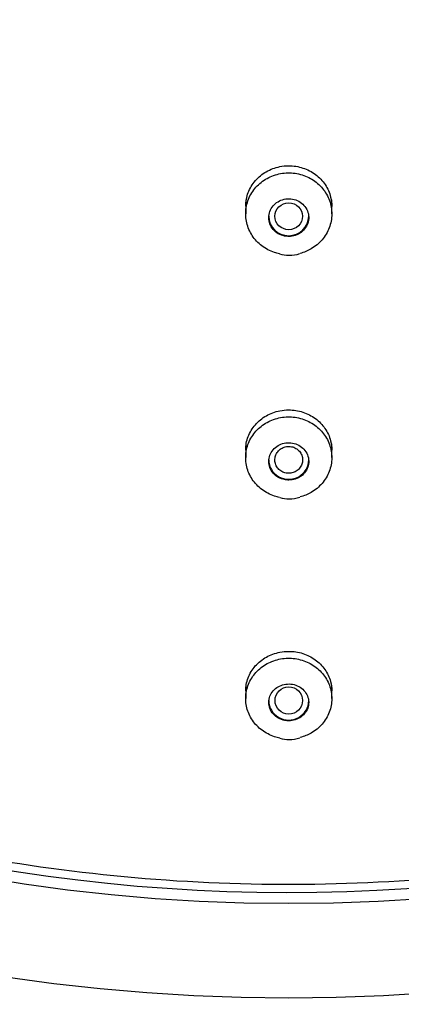
# Model space of a CAD drawing. Units: millimetres. Extents: x -18 to 341, y -18 to 752.
# Drawn here: x 96 to 108, y 629 to 661 of the extents above; entities that cross this region are included whole.
import ezdxf

# ---------------------------------------------------------------- set-up
doc = ezdxf.new("R2010")
doc.units = ezdxf.units.MM
for name, color, linetype in [('$DDT_AUDIT_GENERATED_(13D)', 7, 'Continuous'), ('$DDT_AUDIT_GENERATED_(23F)', 7, 'Continuous'), ('$DDT_AUDIT_GENERATED_(F8)', 7, 'Continuous'), ('Default', 7, 'Continuous')]:
    doc.layers.add(name, color=color, linetype=linetype)

# ---------------------------------------------------------------- blocks, each defined once
blk = doc.blocks.new('SE1')
at = {"layer": '$DDT_AUDIT_GENERATED_(13D)', "color": 7, "linetype": 'Continuous'}
for p, q in [((103.236, 655.412), (103.236, 654.96)), ((106.036, 654.96), (106.036, 655.412)), ((103.236, 647.477), (103.236, 647.034)), ((106.036, 647.034), (106.036, 647.477)), ((103.236, 639.641), (103.236, 639.2)), ((106.036, 639.2), (106.036, 639.641))]:
    blk.add_line(p, q, dxfattribs=at)
blk.add_circle((104.636, 639.139), 0.446, dxfattribs=at)
for centre, radius, start, end in [((104.658, 654.862), 1.25, 255.1498, 269.3755), ((104.681, 654.496), 0.885, 267.5885, 290.5751), ((104.655, 646.919), 1.225, 255.2483, 269.5975), ((104.682, 646.582), 0.889, 267.6916, 290.5428), ((104.65, 639.051), 1.179, 255.2388, 269.9733), ((104.683, 638.767), 0.896, 267.8208, 290.4876)]:
    blk.add_arc(centre, radius, start, end, dxfattribs=at)
blk.add_ellipse((104.636, 654.88), major_axis=(0.45, 0), ratio=0.970296, dxfattribs=at)
for centre, major_axis, start_param, end_param in [((104.636, 654.88), (0.65, 0), 3.141593, 6.283185), ((104.636, 646.96), (-0.65, 0), 0, 3.141593), ((104.636, 639.134), (-0.65, 0), 0, 3.141593)]:
    blk.add_ellipse(centre, major_axis=major_axis, ratio=0.970296, start_param=start_param, end_param=end_param, dxfattribs=at)
for points, knots in [([(104.331, 653.658), (104.277, 653.67), (104.224, 653.684), (104.173, 653.701), (104.026, 653.75), (103.885, 653.824), (103.763, 653.917), (103.641, 654.01), (103.533, 654.124), (103.45, 654.25), (103.367, 654.376), (103.305, 654.518), (103.271, 654.663), (103.236, 654.809), (103.227, 654.963), (103.245, 655.111), (103.262, 655.26), (103.308, 655.408), (103.376, 655.542), (103.445, 655.677), (103.539, 655.802), (103.651, 655.907), (103.762, 656.012), (103.895, 656.101), (104.036, 656.165), (104.178, 656.229), (104.333, 656.27), (104.489, 656.286), (104.645, 656.301), (104.805, 656.291), (104.957, 656.257), (105.109, 656.223), (105.257, 656.163), (105.389, 656.083), (105.521, 656.003), (105.64, 655.901), (105.736, 655.784), (105.833, 655.666), (105.91, 655.532), (105.96, 655.391), (106.011, 655.249), (106.037, 655.098), (106.036, 654.948), (106.034, 654.799), (106.006, 654.647), (105.952, 654.507), (105.899, 654.366), (105.819, 654.232), (105.72, 654.116), (105.62, 654), (105.499, 653.899), (105.364, 653.821), (105.253, 653.756), (105.13, 653.706), (105.004, 653.673)], [0.034882, 0.034882, 0.034882, 0.034882, 0.0535196, 0.0535196, 0.0535196, 0.1070351, 0.1070351, 0.1070351, 0.1606163, 0.1606163, 0.1606163, 0.2143392, 0.2143392, 0.2143392, 0.2681957, 0.2681957, 0.2681957, 0.3221195, 0.3221195, 0.3221195, 0.3760141, 0.3760141, 0.3760141, 0.429796, 0.429796, 0.429796, 0.4834316, 0.4834316, 0.4834316, 0.5369516, 0.5369516, 0.5369516, 0.5904369, 0.5904369, 0.5904369, 0.6439828, 0.6439828, 0.6439828, 0.6976586, 0.6976586, 0.6976586, 0.751477, 0.751477, 0.751477, 0.8053889, 0.8053889, 0.8053889, 0.8593035, 0.8593035, 0.8593035, 0.9131282, 0.9131282, 0.9131282, 0.9578861, 0.9578861, 0.9578861, 0.9578861]), ([(104.636, 654.225), (104.708, 654.225), (104.781, 654.237), (104.85, 654.259), (104.918, 654.282), (104.983, 654.316), (105.04, 654.358), (105.096, 654.4), (105.146, 654.452), (105.185, 654.51), (105.224, 654.568), (105.252, 654.633), (105.269, 654.699), (105.285, 654.766), (105.29, 654.837), (105.282, 654.905), (105.273, 654.974), (105.253, 655.042), (105.221, 655.104), (105.189, 655.167), (105.145, 655.224), (105.093, 655.273), (105.041, 655.321), (104.979, 655.362), (104.913, 655.392), (104.848, 655.421), (104.776, 655.44), (104.703, 655.447), (104.631, 655.454), (104.557, 655.45), (104.486, 655.434), (104.416, 655.418), (104.348, 655.391), (104.287, 655.355), (104.226, 655.318), (104.171, 655.271), (104.126, 655.218), (104.081, 655.164), (104.045, 655.102), (104.021, 655.038), (103.997, 654.973), (103.985, 654.903), (103.986, 654.835), (103.986, 654.766), (103.999, 654.696), (104.024, 654.631), (104.048, 654.566), (104.086, 654.504), (104.132, 654.45), (104.178, 654.397), (104.235, 654.35), (104.297, 654.314), (104.36, 654.279), (104.429, 654.253), (104.501, 654.238), (104.545, 654.23), (104.59, 654.225), (104.636, 654.225)], [0, 0, 0, 0, 0.053262, 0.053262, 0.053262, 0.106515, 0.106515, 0.106515, 0.159923, 0.159923, 0.159923, 0.213669, 0.213669, 0.213669, 0.267737, 0.267737, 0.267737, 0.321968, 0.321968, 0.321968, 0.376132, 0.376132, 0.376132, 0.430025, 0.430025, 0.430025, 0.483565, 0.483565, 0.483565, 0.536827, 0.536827, 0.536827, 0.590006, 0.590006, 0.590006, 0.64333, 0.64333, 0.64333, 0.696964, 0.696964, 0.696964, 0.75094, 0.75094, 0.75094, 0.805143, 0.805143, 0.805143, 0.859354, 0.859354, 0.859354, 0.913348, 0.913348, 0.913348, 0.966998, 0.966998, 0.966998, 1, 1, 1, 1]), ([(104.336, 645.74), (104.281, 645.751), (104.227, 645.766), (104.174, 645.783), (104.027, 645.832), (103.886, 645.905), (103.764, 645.997), (103.642, 646.089), (103.535, 646.202), (103.452, 646.327), (103.368, 646.452), (103.306, 646.593), (103.271, 646.737), (103.236, 646.882), (103.227, 647.035), (103.244, 647.182), (103.262, 647.33), (103.307, 647.478), (103.376, 647.612), (103.444, 647.746), (103.539, 647.871), (103.651, 647.976), (103.762, 648.08), (103.895, 648.168), (104.037, 648.232), (104.178, 648.295), (104.334, 648.336), (104.489, 648.352), (104.645, 648.367), (104.805, 648.358), (104.957, 648.324), (105.109, 648.29), (105.256, 648.231), (105.388, 648.152), (105.519, 648.072), (105.638, 647.97), (105.735, 647.855), (105.832, 647.738), (105.909, 647.605), (105.959, 647.465), (106.01, 647.324), (106.037, 647.174), (106.036, 647.025), (106.034, 646.876), (106.006, 646.725), (105.953, 646.585), (105.9, 646.445), (105.82, 646.312), (105.72, 646.196), (105.621, 646.081), (105.499, 645.98), (105.364, 645.903), (105.253, 645.839), (105.132, 645.789), (105.006, 645.756)], [0.0342145, 0.0342145, 0.0342145, 0.0342145, 0.0533769, 0.0533769, 0.0533769, 0.1067464, 0.1067464, 0.1067464, 0.1602327, 0.1602327, 0.1602327, 0.2139708, 0.2139708, 0.2139708, 0.2679457, 0.2679457, 0.2679457, 0.3220382, 0.3220382, 0.3220382, 0.3760776, 0.3760776, 0.3760776, 0.4299172, 0.4299172, 0.4299172, 0.4834996, 0.4834996, 0.4834996, 0.5368803, 0.5368803, 0.5368803, 0.5902005, 0.5902005, 0.5902005, 0.6436262, 0.6436262, 0.6436262, 0.6972779, 0.6972779, 0.6972779, 0.7511802, 0.7511802, 0.7511802, 0.8052496, 0.8052496, 0.8052496, 0.8593272, 0.8593272, 0.8593272, 0.9132474, 0.9132474, 0.9132474, 0.9575957, 0.9575957, 0.9575957, 0.9575957]), ([(104.636, 646.305), (104.708, 646.305), (104.781, 646.316), (104.849, 646.338), (104.917, 646.36), (104.982, 646.394), (105.038, 646.435), (105.095, 646.477), (105.144, 646.528), (105.183, 646.584), (105.222, 646.642), (105.251, 646.706), (105.268, 646.772), (105.285, 646.838), (105.29, 646.908), (105.282, 646.976), (105.274, 647.044), (105.253, 647.112), (105.221, 647.174), (105.189, 647.236), (105.145, 647.294), (105.093, 647.342), (105.041, 647.39), (104.979, 647.431), (104.913, 647.46), (104.847, 647.489), (104.775, 647.508), (104.703, 647.515), (104.631, 647.522), (104.557, 647.517), (104.487, 647.502), (104.417, 647.487), (104.349, 647.46), (104.288, 647.424), (104.227, 647.388), (104.172, 647.342), (104.127, 647.29), (104.082, 647.237), (104.046, 647.176), (104.022, 647.112), (103.998, 647.048), (103.985, 646.979), (103.986, 646.911), (103.986, 646.842), (103.998, 646.773), (104.023, 646.708), (104.048, 646.643), (104.085, 646.582), (104.132, 646.528), (104.178, 646.475), (104.235, 646.429), (104.298, 646.393), (104.36, 646.358), (104.43, 646.332), (104.501, 646.318), (104.545, 646.309), (104.591, 646.305), (104.636, 646.305)], [0, 0, 0, 0, 0.052927, 0.052927, 0.052927, 0.105836, 0.105836, 0.105836, 0.159018, 0.159018, 0.159018, 0.212794, 0.212794, 0.212794, 0.267138, 0.267138, 0.267138, 0.321772, 0.321772, 0.321772, 0.376287, 0.376287, 0.376287, 0.430322, 0.430322, 0.430322, 0.483737, 0.483737, 0.483737, 0.536668, 0.536668, 0.536668, 0.589456, 0.589456, 0.589456, 0.642494, 0.642494, 0.642494, 0.696068, 0.696068, 0.696068, 0.750241, 0.750241, 0.750241, 0.804819, 0.804819, 0.804819, 0.85942, 0.85942, 0.85942, 0.913645, 0.913645, 0.913645, 0.967258, 0.967258, 0.967258, 1, 1, 1, 1]), ([(104.636, 647.4), (104.585, 647.4), (104.534, 647.391), (104.487, 647.375), (104.44, 647.359), (104.395, 647.335), (104.355, 647.304), (104.316, 647.274), (104.282, 647.236), (104.255, 647.195), (104.228, 647.154), (104.208, 647.107), (104.197, 647.059), (104.186, 647.012), (104.183, 646.961), (104.188, 646.913), (104.194, 646.864), (104.208, 646.815), (104.23, 646.771), (104.252, 646.727), (104.283, 646.685), (104.319, 646.651), (104.354, 646.616), (104.397, 646.587), (104.443, 646.566), (104.488, 646.545), (104.538, 646.531), (104.588, 646.526), (104.638, 646.521), (104.69, 646.524), (104.739, 646.535), (104.788, 646.546), (104.835, 646.566), (104.877, 646.592), (104.92, 646.618), (104.958, 646.652), (104.989, 646.69), (105.02, 646.729), (105.045, 646.773), (105.061, 646.819), (105.077, 646.866), (105.086, 646.915), (105.086, 646.964), (105.085, 647.014), (105.076, 647.064), (105.059, 647.11), (105.042, 647.156), (105.016, 647.2), (104.984, 647.239), (104.952, 647.277), (104.913, 647.31), (104.87, 647.335), (104.827, 647.361), (104.779, 647.38), (104.73, 647.39), (104.699, 647.396), (104.667, 647.4), (104.636, 647.4)], [0, 0, 0, 0, 0.053438, 0.053438, 0.053438, 0.106885, 0.106885, 0.106885, 0.160454, 0.160454, 0.160454, 0.214138, 0.214138, 0.214138, 0.267958, 0.267958, 0.267958, 0.321865, 0.321865, 0.321865, 0.375779, 0.375779, 0.375779, 0.429636, 0.429636, 0.429636, 0.483336, 0.483336, 0.483336, 0.536842, 0.536842, 0.536842, 0.590266, 0.590266, 0.590266, 0.643736, 0.643736, 0.643736, 0.697356, 0.697356, 0.697356, 0.751173, 0.751173, 0.751173, 0.805162, 0.805162, 0.805162, 0.859191, 0.859191, 0.859191, 0.913052, 0.913052, 0.913052, 0.966705, 0.966705, 0.966705, 1, 1, 1, 1]), ([(104.342, 637.917), (104.285, 637.928), (104.229, 637.943), (104.175, 637.96), (104.028, 638.008), (103.889, 638.08), (103.767, 638.17), (103.645, 638.261), (103.538, 638.372), (103.454, 638.495), (103.37, 638.619), (103.308, 638.758), (103.272, 638.901), (103.237, 639.045), (103.227, 639.196), (103.244, 639.343), (103.261, 639.49), (103.306, 639.637), (103.375, 639.771), (103.443, 639.904), (103.538, 640.029), (103.65, 640.133), (103.762, 640.237), (103.895, 640.325), (104.038, 640.388), (104.179, 640.45), (104.334, 640.491), (104.49, 640.506), (104.645, 640.522), (104.805, 640.512), (104.956, 640.479), (105.108, 640.445), (105.255, 640.387), (105.386, 640.309), (105.517, 640.231), (105.636, 640.131), (105.732, 640.017), (105.829, 639.902), (105.906, 639.77), (105.958, 639.632), (106.009, 639.493), (106.036, 639.343), (106.036, 639.196), (106.035, 639.048), (106.007, 638.898), (105.954, 638.758), (105.901, 638.619), (105.821, 638.486), (105.721, 638.37), (105.621, 638.256), (105.498, 638.156), (105.363, 638.079), (105.254, 638.016), (105.134, 637.968), (105.01, 637.935)], [0.0335082, 0.0335082, 0.0335082, 0.0335082, 0.0531032, 0.0531032, 0.0531032, 0.1061927, 0.1061927, 0.1061927, 0.1594979, 0.1594979, 0.1594979, 0.2132673, 0.2132673, 0.2132673, 0.2674703, 0.2674703, 0.2674703, 0.3218854, 0.3218854, 0.3218854, 0.3761983, 0.3761983, 0.3761983, 0.430144, 0.430144, 0.430144, 0.4836244, 0.4836244, 0.4836244, 0.5367443, 0.5367443, 0.5367443, 0.5897574, 0.5897574, 0.5897574, 0.6429568, 0.6429568, 0.6429568, 0.6965582, 0.6965582, 0.6965582, 0.7506124, 0.7506124, 0.7506124, 0.8049778, 0.8049778, 0.8049778, 0.8593694, 0.8593694, 0.8593694, 0.9134787, 0.9134787, 0.9134787, 0.9571928, 0.9571928, 0.9571928, 0.9571928]), ([(104.636, 638.478), (104.707, 638.478), (104.78, 638.49), (104.847, 638.511), (104.915, 638.532), (104.979, 638.565), (105.035, 638.605), (105.092, 638.645), (105.141, 638.695), (105.18, 638.75), (105.22, 638.806), (105.249, 638.869), (105.267, 638.933), (105.284, 638.999), (105.29, 639.068), (105.282, 639.136), (105.275, 639.204), (105.254, 639.271), (105.222, 639.333), (105.191, 639.395), (105.146, 639.453), (105.093, 639.501), (105.041, 639.549), (104.979, 639.589), (104.912, 639.618), (104.846, 639.646), (104.774, 639.665), (104.702, 639.672), (104.63, 639.678), (104.557, 639.674), (104.487, 639.659), (104.418, 639.644), (104.35, 639.618), (104.29, 639.583), (104.23, 639.548), (104.175, 639.504), (104.13, 639.453), (104.085, 639.401), (104.049, 639.342), (104.024, 639.279), (103.999, 639.216), (103.986, 639.148), (103.986, 639.081), (103.985, 639.012), (103.998, 638.943), (104.022, 638.879), (104.047, 638.814), (104.084, 638.753), (104.131, 638.699), (104.178, 638.646), (104.235, 638.6), (104.299, 638.565), (104.361, 638.53), (104.431, 638.505), (104.503, 638.491), (104.546, 638.483), (104.591, 638.478), (104.636, 638.478)], [0, 0, 0, 0, 0.052298, 0.052298, 0.052298, 0.104564, 0.104564, 0.104564, 0.157319, 0.157319, 0.157319, 0.211148, 0.211148, 0.211148, 0.266007, 0.266007, 0.266007, 0.321403, 0.321403, 0.321403, 0.376582, 0.376582, 0.376582, 0.430887, 0.430887, 0.430887, 0.484069, 0.484069, 0.484069, 0.536388, 0.536388, 0.536388, 0.588456, 0.588456, 0.588456, 0.640962, 0.640962, 0.640962, 0.69441, 0.69441, 0.69441, 0.748932, 0.748932, 0.748932, 0.804207, 0.804207, 0.804207, 0.859556, 0.859556, 0.859556, 0.91423, 0.91423, 0.91423, 0.967783, 0.967783, 0.967783, 1, 1, 1, 1])]:
    blk.add_open_spline(points, degree=3, knots=knots, dxfattribs=at)
at = {"layer": '$DDT_AUDIT_GENERATED_(23F)', "color": 7, "linetype": 'Continuous'}
for centre, major_axis in [((104.636, 687.635), (-59.955, 0)), ((104.636, 687.375), (56.52, 0))]:
    blk.add_ellipse(centre, major_axis=major_axis, ratio=0.970296, dxfattribs=at)
blk.add_ellipse((104.636, 687.675), major_axis=(56.455, 0), ratio=0.970296, start_param=2.932433, end_param=6.283185, dxfattribs=at)
at = {"layer": '$DDT_AUDIT_GENERATED_(F8)', "color": 7, "linetype": 'Continuous'}
for points, knots in [([(92.941, 740.511), (96.554, 741.259), (100.183, 741.651), (105.649, 741.727), (107.474, 741.667), (111.133, 741.37), (112.972, 741.132), (118.38, 740.167), (121.881, 739.19), (128.675, 736.572), (131.984, 734.914), (138.109, 731.061), (140.962, 728.858), (144.92, 725.129), (146.183, 723.815), (148.546, 721.102), (149.653, 719.696), (152.754, 715.332), (154.541, 712.207), (157.455, 705.648), (158.562, 702.276), (160.091, 695.353), (160.51, 691.762), (160.615, 684.666), (160.312, 681.144), (159.321, 675.901), (158.897, 674.15), (157.881, 670.725), (157.29, 669.047), (155.272, 664.117), (153.603, 660.967), (149.592, 654.95), (147.309, 652.173), (143.502, 648.367), (142.168, 647.158), (139.367, 644.859), (137.894, 643.766), (133.363, 640.737), (130.175, 639.026), (123.467, 636.214), (119.919, 635.113), (112.781, 633.628), (109.159, 633.225), (103.648, 633.144), (101.795, 633.206), (98.144, 633.503), (96.336, 633.738), (90.961, 634.696), (87.426, 635.678), (80.578, 638.315), (77.337, 639.939), (71.212, 643.778), (68.3, 646.024), (63.049, 650.97), (60.696, 653.669), (57.574, 658.055), (56.597, 659.583), (54.815, 662.705), (54.01, 664.298), (51.841, 669.169), (50.726, 672.539), (49.176, 679.534), (48.765, 683.07), (48.681, 688.371), (48.742, 690.142), (49.045, 693.688), (49.289, 695.473), (50.282, 700.73), (51.288, 704.13), (53.977, 710.719), (55.682, 713.932), (59.648, 719.88), (61.915, 722.647), (65.748, 726.485), (67.103, 727.714), (69.901, 730.013), (71.351, 731.089), (75.847, 734.104), (79.052, 735.835), (85.827, 738.677), (89.327, 739.762), (92.941, 740.511)], [0, 0, 0, 0, 0.03125, 0.03125, 0.046875, 0.046875, 0.0625, 0.0625, 0.09375, 0.09375, 0.125, 0.125, 0.15625, 0.15625, 0.171875, 0.171875, 0.1875, 0.1875, 0.21875, 0.21875, 0.25, 0.25, 0.28125, 0.28125, 0.3125, 0.3125, 0.328125, 0.328125, 0.34375, 0.34375, 0.375, 0.375, 0.40625, 0.40625, 0.421875, 0.421875, 0.4375, 0.4375, 0.46875, 0.46875, 0.5, 0.5, 0.53125, 0.53125, 0.546875, 0.546875, 0.5625, 0.5625, 0.59375, 0.59375, 0.625, 0.625, 0.65625, 0.65625, 0.6875, 0.6875, 0.703125, 0.703125, 0.71875, 0.71875, 0.75, 0.75, 0.78125, 0.78125, 0.796875, 0.796875, 0.8125, 0.8125, 0.84375, 0.84375, 0.875, 0.875, 0.90625, 0.90625, 0.921875, 0.921875, 0.9375, 0.9375, 0.96875, 0.96875, 1, 1, 1, 1]), ([(103.236, 655.204), (103.236, 655.206), (103.236, 655.208), (103.236, 655.21), (103.236, 655.359), (103.265, 655.509), (103.318, 655.649), (103.371, 655.789), (103.451, 655.922), (103.551, 656.038), (103.65, 656.153), (103.773, 656.253), (103.907, 656.33), (104.041, 656.407), (104.191, 656.463), (104.345, 656.494), (104.44, 656.513), (104.538, 656.523), (104.636, 656.523)], [0.7501486, 0.7501486, 0.7501486, 0.7501486, 0.7509321, 0.7509321, 0.7509321, 0.8051425, 0.8051425, 0.8051425, 0.859358, 0.859358, 0.859358, 0.9133532, 0.9133532, 0.9133532, 0.9670009, 0.9670009, 0.9670009, 1, 1, 1, 1]), ([(104.636, 656.523), (104.791, 656.523), (104.95, 656.498), (105.097, 656.449), (105.244, 656.401), (105.384, 656.328), (105.506, 656.237), (105.628, 656.146), (105.735, 656.033), (105.818, 655.91), (105.902, 655.785), (105.964, 655.645), (105.999, 655.502), (106.023, 655.404), (106.035, 655.303), (106.035, 655.203)], [0, 0, 0, 0, 0.0532588, 0.0532588, 0.0532588, 0.1065078, 0.1065078, 0.1065078, 0.1599127, 0.1599127, 0.1599127, 0.213657, 0.213657, 0.213657, 0.2501272, 0.2501272, 0.2501272, 0.2501272]), ([(103.236, 647.279), (103.236, 647.28), (103.236, 647.28), (103.236, 647.28), (103.236, 647.428), (103.263, 647.578), (103.317, 647.717), (103.37, 647.856), (103.45, 647.989), (103.55, 648.104), (103.65, 648.219), (103.773, 648.319), (103.908, 648.396), (104.042, 648.472), (104.192, 648.527), (104.346, 648.557), (104.441, 648.576), (104.539, 648.586), (104.636, 648.586)], [0.7501317, 0.7501317, 0.7501317, 0.7501317, 0.7502354, 0.7502354, 0.7502354, 0.8048372, 0.8048372, 0.8048372, 0.8594439, 0.8594439, 0.8594439, 0.9136566, 0.9136566, 0.9136566, 0.967257, 0.967257, 0.967257, 1, 1, 1, 1]), ([(104.636, 648.586), (104.791, 648.586), (104.948, 648.561), (105.095, 648.513), (105.242, 648.466), (105.381, 648.394), (105.503, 648.305), (105.625, 648.215), (105.732, 648.105), (105.815, 647.983), (105.899, 647.86), (105.962, 647.722), (105.998, 647.58), (106.023, 647.482), (106.035, 647.38), (106.035, 647.278)], [0, 0, 0, 0, 0.0529266, 0.0529266, 0.0529266, 0.1058364, 0.1058364, 0.1058364, 0.1590124, 0.1590124, 0.1590124, 0.2127749, 0.2127749, 0.2127749, 0.2501102, 0.2501102, 0.2501102, 0.2501102]), ([(103.236, 639.448), (103.236, 639.591), (103.262, 639.737), (103.314, 639.873), (103.367, 640.012), (103.448, 640.145), (103.549, 640.26), (103.65, 640.374), (103.773, 640.473), (103.91, 640.55), (104.044, 640.624), (104.195, 640.679), (104.349, 640.709), (104.443, 640.727), (104.54, 640.736), (104.636, 640.736)], [0.7501229, 0.7501229, 0.7501229, 0.7501229, 0.8042985, 0.8042985, 0.8042985, 0.8596511, 0.8596511, 0.8596511, 0.9142675, 0.9142675, 0.9142675, 0.9677689, 0.9677689, 0.9677689, 1, 1, 1, 1]), ([(104.636, 640.736), (104.79, 640.736), (104.946, 640.712), (105.092, 640.666), (105.237, 640.62), (105.376, 640.55), (105.497, 640.463), (105.618, 640.376), (105.725, 640.269), (105.809, 640.15), (105.894, 640.03), (105.958, 639.895), (105.995, 639.756), (106.022, 639.655), (106.035, 639.551), (106.035, 639.447)], [0, 0, 0, 0, 0.052313, 0.052313, 0.052313, 0.104597, 0.104597, 0.104597, 0.1573383, 0.1573383, 0.1573383, 0.2111096, 0.2111096, 0.2111096, 0.2500582, 0.2500582, 0.2500582, 0.2500582])]:
    blk.add_open_spline(points, degree=3, knots=knots, dxfattribs=at)

msp = doc.modelspace()

# ---------------------------------------------------------------- block references
at = {"layer": 'Default'}
msp.add_blockref('SE1', (0, 0), dxfattribs=at)

doc.saveas('drawing.dxf')
